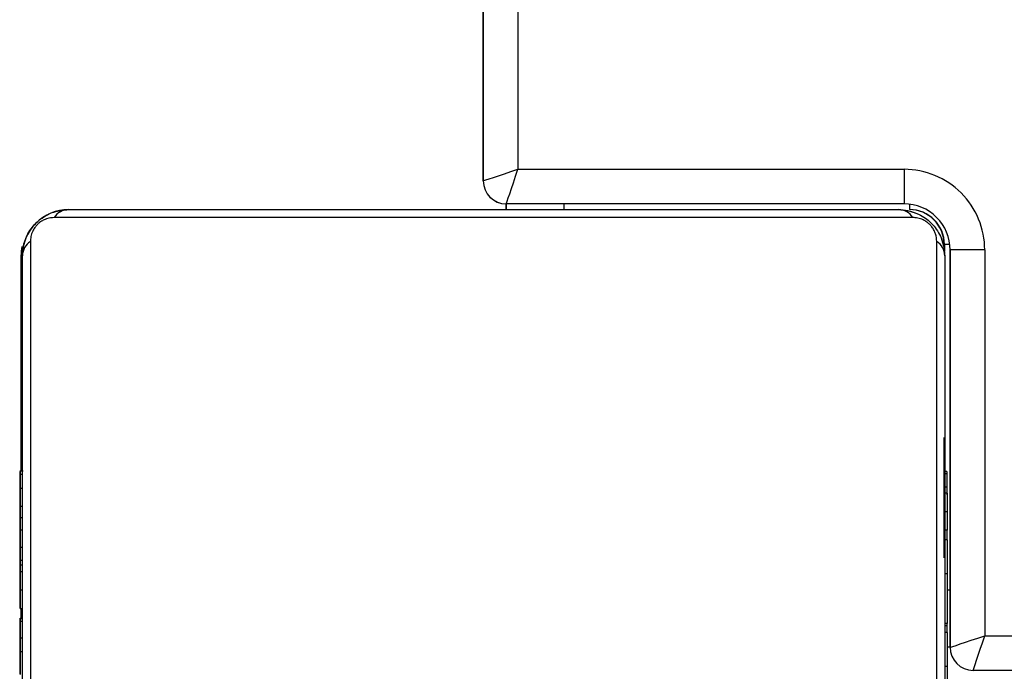
# Model space of a CAD drawing. Units: millimetres. Extents: x -403 to 686, y -11 to 727.
# Drawn here: x 142 to 151, y 145 to 151 of the extents above; entities that cross this region are included whole.
import ezdxf

# ---------------------------------------------------------------- set-up
doc = ezdxf.new("R2010")
doc.units = ezdxf.units.MM
doc.header["$LTSCALE"] = 45
doc.header["$PDSIZE"] = -1
doc.layers.add('VP-DIM', color=7, linetype='Continuous')
doc.layers.add('VP-EQ', color=7, linetype='Continuous', true_color=0x8a3492)
doc.dimstyles.get("Standard").update_dxf_attribs({"dimtxt": 14, "dimasz": 20, "dimexe": 20, "dimexo": 50, "dimgap": 20, "dimtad": 0, "dimdec": 0, "dimzin": 0, "dimdsep": 46, "dimtxsty": 'Standard', "dimcen": -0.09, "dimadec": 0, "dimazin": 0, "dimtfac": 1, "dimtdec": 4, "dimtofl": 0, "dimtmove": 0, "dimatfit": 3, "dimfxl": 70, "dimfxlon": 1, "dimtolj": 1, "dimtzin": 0, "dimarcsym": 0})

# ---------------------------------------------------------------- blocks, each defined once
blk = doc.blocks.new('*D1280')
at = {"layer": 'Defpoints', "color": 0}
for p in [(142.3072, 468.7709), (307.6874, 158.7069), (142.3072, 146.8349)]:
    blk.add_point(p, dxfattribs=at)
at = {"layer": 'VP-DIM', "color": 0, "lineweight": -2}
for p, q in [((142.3072, 398.7709), (142.3072, 488.7709)), ((307.6874, 398.7709), (307.6874, 488.7709)), ((162.3072, 468.7709), (191.2259, 468.7709)), ((287.6874, 468.7709), (261.5593, 468.7709))]:
    blk.add_line(p, q, dxfattribs=at)
at = {"layer": 'VP-DIM', "color": 0}
for points in [[(162.3072, 472.1042), (162.3072, 465.4375), (142.3072, 468.7709)], [(287.6874, 465.4375), (287.6874, 472.1042), (307.6874, 468.7709)]]:
    blk.add_solid(points, dxfattribs=at)
at = {"layer": 'VP-DIM', "color": 0, "insert": (226.3926, 468.7709), "char_height": 14, "attachment_point": 5}
blk.add_mtext('\\A1;170', dxfattribs=at)
blk = doc.blocks.new('*D1281')
at = {"layer": 'Defpoints', "color": 0}
for p in [(142.7308, 222.1069), (142.7308, 141.1069), (602.7308, 141.1069)]:
    blk.add_point(p, dxfattribs=at)
at = {"layer": 'VP-DIM', "color": 0, "lineweight": -2}
for p, q in [((602.7308, 242.1069), (602.7308, 262.1069)), ((532.7308, 222.1069), (622.7308, 222.1069)), ((532.7308, 141.1069), (622.7308, 141.1069)), ((602.7308, 121.1069), (602.7308, 101.1069))]:
    blk.add_line(p, q, dxfattribs=at)
at = {"layer": 'VP-DIM', "color": 0}
for points in [[(599.3975, 242.1069), (606.0642, 242.1069), (602.7308, 222.1069)], [(606.0642, 121.1069), (599.3975, 121.1069), (602.7308, 141.1069)]]:
    blk.add_solid(points, dxfattribs=at)
at = {"layer": 'VP-DIM', "color": 0, "insert": (602.7308, 182.1883), "char_height": 14, "attachment_point": 5, "rotation": 90}
blk.add_mtext('\\A1;85', dxfattribs=at)
blk = doc.blocks.new('1752_')
at = {"color": 0, "linetype": 'Continuous', "lineweight": 25}
for p, q in [((2542.965, 1702.6839), (2542.965, 1702.6838)), ((2542.9858, 1702.684), (2542.9865, 1702.684)), ((2542.9859, 1702.684), (2542.9858, 1702.684)), ((2542.9858, 1702.684), (2542.9858, 1702.684)), ((2542.9859, 1702.684), (2542.9864, 1702.684)), ((2542.9862, 1702.684), (2542.9862, 1702.684)), ((2542.9925, 1702.6837), (2542.9925, 1702.6637)), ((2543.1116, 1702.6837), (2543.1116, 1702.6637)), ((2543.1297, 1702.6839), (2543.1345, 1702.6839)), ((2543.1802, 1702.6841), (2543.1712, 1702.6841)), ((2543.2567, 1702.6837), (2543.2567, 1702.6839)), ((2543.2567, 1702.6837), (2543.2567, 1702.6637)), ((2543.277, 1702.6841), (2543.2807, 1702.6841)), ((2543.2807, 1702.6841), (2543.277, 1702.6841)), ((2543.2801, 1702.684), (2543.2801, 1702.664)), ((2543.2803, 1702.684), (2543.2803, 1702.664)), ((2543.2807, 1702.6841), (2543.2805, 1702.6841)), ((2543.2809, 1702.684), (2543.2807, 1702.6841)), ((2543.2812, 1702.684), (2543.2812, 1702.664)), ((2543.366, 1702.6763), (2543.2812, 1702.6763)), ((2543.366, 1702.6836), (2543.366, 1702.6636)), ((2543.3814, 1702.6839), (2543.3814, 1702.6837)), ((2543.5273, 1702.6836), (2543.5287, 1702.6836)), ((2543.5273, 1702.6836), (2543.5273, 1702.6636)), ((2543.5287, 1702.6836), (2543.5287, 1702.6636)), ((2543.6731, 1702.6837), (2543.6731, 1702.6839)), ((2543.6885, 1702.6836), (2543.6885, 1702.6636)), ((2543.7457, 1702.6839), (2543.7457, 1702.6639)), ((2543.9173, 1702.6838), (2543.7759, 1702.6837)), ((2543.7858, 1702.6837), (2543.7858, 1702.6637)), ((2543.8983, 1702.6837), (2543.8983, 1702.6637)), ((2543.911, 1702.6842), (2543.911, 1702.6841)), ((2544.0501, 1702.6837), (2544.156, 1702.6838)), ((2544.0501, 1702.6837), (2544.0501, 1702.6637)), ((2544.156, 1702.6838), (2544.2551, 1702.6837)), ((2544.156, 1702.6838), (2544.156, 1702.6638)), ((2544.2042, 1702.684), (2544.2042, 1702.6842)), ((2544.2551, 1702.6837), (2544.2551, 1702.6637)), ((2544.5431, 1702.6837), (2544.4063, 1702.6838)), ((2544.4115, 1702.6837), (2544.4115, 1702.6637)), ((2544.533, 1702.6837), (2544.533, 1702.6637)), ((2544.5569, 1702.657), (2544.5569, 1702.6874)), ((2546.4288, 1702.6763), (2544.5569, 1702.6763)), ((2546.4288, 1702.6645), (2546.4288, 1702.6763)), ((2543.2812, 1702.6645), (2543.366, 1702.6645)), ((2543.5273, 1702.6636), (2543.5287, 1702.6636)), ((2543.6731, 1702.6639), (2543.7457, 1702.6639)), ((2543.7457, 1702.6639), (2543.7635, 1702.6639)), ((2544.0501, 1702.6637), (2544.156, 1702.6638)), ((2544.156, 1702.6638), (2544.2551, 1702.6637)), ((2544.5569, 1702.6645), (2546.4288, 1702.6645)), ((2546.4288, 1702.6638), (2546.4288, 1702.6645)), ((2546.7599, 1694.9397), (2546.7599, 1702.3879)), ((2546.8288, 1702.2638), (2546.8288, 1695.0638)), ((2547.0788, 1698.6666), (2547.0788, 1698.6665)), ((2611.5788, 1698.6666), (2547.0788, 1698.6666)), ((2547.0788, 1698.6665), (2611.5788, 1698.6665)), ((2546.8789, 1698.4689), (2546.8288, 1698.4689)), ((2546.8288, 1698.4668), (2546.8788, 1698.4668)), ((2546.8788, 1698.4665), (2546.8788, 1698.4666)), ((2546.8788, 1695.0165), (2546.8788, 1698.4665)), ((2611.4788, 1698.3664), (2547.1788, 1698.3664)), ((2547.1788, 1698.3664), (2547.1788, 1695.0164)), ((2546.8788, 1697.9666), (2546.8288, 1697.9666)), ((2546.8288, 1694.9666), (2546.8757, 1694.9666)), ((2542.8611, 1694.6437), (2542.8611, 1694.6633)), ((2543.1568, 1694.6438), (2543.1568, 1694.6633)), ((2543.2167, 1694.6439), (2543.2167, 1694.6633)), ((2543.2353, 1694.6438), (2543.2353, 1694.6633)), ((2543.6678, 1694.6437), (2543.6678, 1694.6633)), ((2543.9635, 1694.6437), (2543.9635, 1694.6633)), ((2544.045, 1694.6436), (2544.045, 1694.6633)), ((2544.2048, 1694.6436), (2544.2048, 1694.6633)), ((2544.2061, 1694.6436), (2544.2061, 1694.6633)), ((2544.3675, 1694.6436), (2544.3675, 1694.6634)), ((2544.4205, 1694.6439), (2544.4205, 1694.6634)), ((2544.5341, 1694.6439), (2544.5341, 1694.6634)), ((2544.5558, 1694.644), (2544.5558, 1694.6634)), ((2546.5288, 1694.6666), (2546.47, 1694.6666)), ((2546.4916, 1694.6695), (2546.5288, 1694.6695)), ((2546.5288, 1694.6695), (2546.5288, 1694.6666)), ((2546.5288, 1694.6666), (2546.5288, 1694.6197)), ((2543.0288, 1694.6166), (2543.0288, 1694.6437)), ((2543.0288, 1694.6166), (2543.0288, 1694.6165)), ((2546.4788, 1694.6166), (2543.0288, 1694.6166)), ((2543.0288, 1694.6165), (2546.4788, 1694.6165)), ((2543.2167, 1694.6439), (2543.1568, 1694.6439)), ((2543.2353, 1694.6439), (2543.2167, 1694.6439)), ((2543.5288, 1694.6437), (2543.5288, 1694.6166)), ((2544.2061, 1694.6436), (2544.2048, 1694.6436)), ((2546.4788, 1694.6165), (2546.4788, 1694.6166)), ((2546.4788, 1694.3164), (2546.4788, 1694.6165)), ((2542.8288, 1694.4165), (2542.8288, 1694.4166)), ((2542.8288, 1629.9165), (2542.8288, 1694.4165)), ((2543.1288, 1694.3164), (2543.1288, 1630.0164)), ((2546.4788, 1694.3164), (2543.1288, 1694.3164))]:
    blk.add_line(p, q, dxfattribs=at)
at = {"color": 0, "linetype": 'Continuous', "lineweight": 25, "flags": 128}
for points in [[(2546.553, 1702.5948), (2546.3003, 1702.5947), (2546.0184, 1702.5946), (2545.7097, 1702.5946), (2545.3766, 1702.5945), (2545.0221, 1702.5944), (2544.6491, 1702.5944), (2544.2607, 1702.5943), (2543.8603, 1702.5943), (2543.4512, 1702.5943), (2543.0369, 1702.5943), (2542.6208, 1702.5943), (2542.2065, 1702.5943), (2541.7974, 1702.5943), (2541.397, 1702.5943), (2541.0086, 1702.5944), (2540.6356, 1702.5944), (2540.2811, 1702.5945), (2539.948, 1702.5946), (2539.6393, 1702.5946), (2539.3574, 1702.5947), (2539.1047, 1702.5948)], [(2539.2288, 1702.6638), (2539.4731, 1702.6637), (2539.7456, 1702.6636), (2540.0441, 1702.6636), (2540.366, 1702.6635), (2540.7087, 1702.6634), (2541.0693, 1702.6634), (2541.4447, 1702.6633), (2541.8317, 1702.6633), (2542.2272, 1702.6633), (2542.6277, 1702.6633), (2543.03, 1702.6633), (2543.4305, 1702.6633), (2543.8259, 1702.6633), (2544.213, 1702.6633), (2544.5884, 1702.6634), (2544.949, 1702.6634), (2545.2917, 1702.6635), (2545.6136, 1702.6636), (2545.9121, 1702.6636), (2546.1846, 1702.6637), (2546.4288, 1702.6638)], [(2546.8288, 1695.0645), (2546.8212, 1694.9865), (2546.8021, 1694.9207)], [(2547.1788, 1695.0164), (2547.1203, 1695.0164), (2547.064, 1695.0164), (2547.0122, 1695.0164), (2546.9667, 1695.0164), (2546.9294, 1695.0165), (2546.9017, 1695.0165), (2546.8846, 1695.0165), (2546.8788, 1695.0165)], [(2539.1047, 1694.7328), (2539.3574, 1694.7327), (2539.6393, 1694.7326), (2539.948, 1694.7325), (2540.2811, 1694.7324), (2540.6356, 1694.7324), (2541.0086, 1694.7323), (2541.397, 1694.7323), (2541.7974, 1694.7322), (2542.2065, 1694.7322), (2542.6208, 1694.7322), (2543.0369, 1694.7322), (2543.4512, 1694.7322), (2543.8603, 1694.7322), (2544.2607, 1694.7323), (2544.6491, 1694.7323), (2545.0221, 1694.7324), (2545.3766, 1694.7324), (2545.7097, 1694.7325), (2546.0184, 1694.7326), (2546.3003, 1694.7327), (2546.553, 1694.7328)], [(2546.4288, 1694.6638), (2546.1846, 1694.6637), (2545.9121, 1694.6636), (2545.6136, 1694.6636), (2545.2917, 1694.6635), (2544.949, 1694.6634), (2544.5884, 1694.6634), (2544.213, 1694.6633), (2543.8259, 1694.6633), (2543.4305, 1694.6633), (2543.03, 1694.6633), (2542.6277, 1694.6633), (2542.2272, 1694.6633), (2541.8317, 1694.6633), (2541.4447, 1694.6633), (2541.0693, 1694.6634), (2540.7087, 1694.6634), (2540.366, 1694.6635), (2540.0441, 1694.6636), (2539.7456, 1694.6636), (2539.4731, 1694.6637), (2539.2288, 1694.6638)], [(2546.5714, 1694.6908), (2546.5069, 1694.6722), (2546.4288, 1694.6645)]]:
    blk.add_lwpolyline(points, dxfattribs=at)
at = {"color": 0, "linetype": 'Continuous', "flags": 128}
blk.add_lwpolyline([(2543.8268, 1694.6687), (2543.9237, 1694.6687), (2544.0824, 1694.6686), (2544.2785, 1694.6686), (2544.4823, 1694.6686), (2544.6628, 1694.6687), (2544.7924, 1694.6687), (2544.8514, 1694.6688), (2544.8309, 1694.6688), (2544.7339, 1694.6689), (2544.5753, 1694.6689), (2544.3792, 1694.6689), (2544.1753, 1694.6689), (2543.9949, 1694.6689), (2543.8653, 1694.6688), (2543.8063, 1694.6688), (2543.8268, 1694.6687)], dxfattribs=at)
at = {"color": 0, "linetype": 'Continuous', "lineweight": 25}
for centre, radius, start, end in [((2546.4288, 1702.2763), 0.4, 78.60675, 90), ((2546.4288, 1702.2645), 0.4, 0, 90), ((2546.4245, 1702.5098), 0.1541, 33.50225, 88.37133), ((2546.6749, 1702.2595), 0.1541, 1.61781, 56.50097), ((2547.0788, 1698.4666), 0.2, 90, 180), ((2547.0788, 1698.4665), 0.2, 90, 180), ((2546.4788, 1695.0166), 0.4, 270, 360), ((2546.4788, 1695.0165), 0.4, 270, 360), ((2546.4788, 1695.0164), 0.7, 270, 360), ((2546.6748, 1695.0682), 0.1541, 303.5141, 358.38625), ((2546.5288, 1694.9695), 0.3, 270, 360), ((2546.5288, 1694.9666), 0.3, 270, 360), ((2546.4245, 1694.8178), 0.1541, 271.60287, 326.48911), ((2543.0288, 1694.4166), 0.2, 90, 180), ((2543.0288, 1694.4165), 0.2, 90, 180)]:
    blk.add_arc(centre, radius, start, end, dxfattribs=at)
for centre, major_axis, ratio, start_param, end_param in [((2547.1788, 1698.3665), (-0.1, 0.3), 0.000085, 0.000255, 1.571051), ((2547.1788, 1698.3665), (0.3, -0.1), 0.000255, 3.141678, 4.712474), ((2543.1288, 1694.3165), (-0.1, 0.3), 0.000085, 0.000255, 1.571051), ((2543.1288, 1694.3165), (0.3, -0.1), 0.000255, 3.141678, 4.712474)]:
    blk.add_ellipse(centre, major_axis=major_axis, ratio=ratio, start_param=start_param, end_param=end_param, dxfattribs=at)
for points, knots in [([(2542.878, 1702.6837), (2542.8688, 1702.6837), (2542.851, 1702.6837), (2542.8272, 1702.6837), (2542.8078, 1702.6838), (2542.7948, 1702.6838), (2542.7934, 1702.6838), (2542.7926, 1702.6838)], [0, 0, 0, 0, 0.1874558, 0.3592497, 0.5298782, 0.7477036, 1, 1, 1, 1]), ([(2542.7966, 1702.6837), (2542.839, 1702.6837), (2542.9118, 1702.6837), (2542.9688, 1702.6837), (2542.9925, 1702.6837)], [0, 0, 0, 0, 0.583245, 1, 1, 1, 1]), ([(2542.8814, 1702.6841), (2542.8705, 1702.6841), (2542.851, 1702.6841), (2542.8481, 1702.6841), (2542.8468, 1702.6841)], [0, 0, 0, 0, 0.559801, 1, 1, 1, 1]), ([(2542.8468, 1702.6841), (2542.8473, 1702.6841), (2542.8483, 1702.6841), (2542.8652, 1702.6841), (2542.8728, 1702.6841)], [0, 0, 0, 0, 0.5508216, 1, 1, 1, 1]), ([(2542.8728, 1702.6841), (2542.8841, 1702.6841), (2542.902, 1702.6841), (2542.9238, 1702.6841), (2542.9318, 1702.6841)], [0, 0, 0, 0, 0.6319393, 1, 1, 1, 1]), ([(2542.965, 1702.6838), (2542.9644, 1702.6838), (2542.9633, 1702.6838), (2542.9533, 1702.6838), (2542.9362, 1702.6837), (2542.9101, 1702.6837), (2542.889, 1702.6837), (2542.878, 1702.6837)], [0, 0, 0, 0, 0.2151601, 0.4045746, 0.5780431, 0.7793773, 1, 1, 1, 1]), ([(2542.9997, 1702.6842), (2542.9839, 1702.6842), (2542.9556, 1702.6842), (2542.9138, 1702.6842), (2542.8928, 1702.6841), (2542.8814, 1702.6841)], [0, 0, 0, 0, 0.362079, 0.652654, 1, 1, 1, 1]), ([(2542.9318, 1702.6841), (2542.9411, 1702.6841), (2542.9543, 1702.6841), (2542.9674, 1702.6841), (2542.9715, 1702.6841), (2542.9737, 1702.6841)], [0, 0, 0, 0, 0.526023, 0.74061, 1, 1, 1, 1]), ([(2543.1101, 1702.6839), (2543.0877, 1702.6839), (2543.0447, 1702.6839), (2542.9964, 1702.6839), (2542.9693, 1702.6839), (2542.9665, 1702.6839), (2542.965, 1702.6839)], [0, 0, 0, 0, 0.28848, 0.554068, 0.767411, 1, 1, 1, 1]), ([(2542.9737, 1702.6841), (2542.9771, 1702.6841), (2542.9843, 1702.6841), (2542.9857, 1702.6841), (2542.9862, 1702.684), (2542.986, 1702.684), (2542.9859, 1702.684), (2542.9859, 1702.684)], [0, 0, 0, 0, 0.314389, 0.678269, 0.924739, 0.98349, 1, 1, 1, 1]), ([(2542.9858, 1702.684), (2542.9858, 1702.684), (2542.9857, 1702.684), (2542.9861, 1702.684), (2542.9862, 1702.684)], [0, 0, 0, 0, 0.671289, 1, 1, 1, 1]), ([(2542.9864, 1702.684), (2542.9862, 1702.684), (2542.9857, 1702.684), (2542.9857, 1702.684), (2542.9858, 1702.684)], [0, 0, 0, 0, 0.422856, 1, 1, 1, 1]), ([(2542.9862, 1702.684), (2542.9862, 1702.684), (2542.9862, 1702.684), (2542.986, 1702.684), (2542.9859, 1702.684)], [0, 0, 0, 0, 0.715615, 1, 1, 1, 1]), ([(2542.9865, 1702.684), (2542.9866, 1702.684), (2542.9866, 1702.684), (2542.9866, 1702.684), (2542.9867, 1702.684)], [0, 0, 0, 0, 0.519013, 1, 1, 1, 1]), ([(2542.9867, 1702.684), (2542.9885, 1702.684), (2542.9915, 1702.684), (2543.0155, 1702.6839), (2543.0253, 1702.6839)], [0, 0, 0, 0, 0.592406, 1, 1, 1, 1]), ([(2542.9925, 1702.6837), (2543.0007, 1702.6837), (2543.0172, 1702.6837), (2543.0576, 1702.6837), (2543.0909, 1702.6837), (2543.1116, 1702.6837)], [0, 0, 0, 0, 0.2715058, 0.546061, 1, 1, 1, 1]), ([(2543.0838, 1702.6842), (2543.0676, 1702.6842), (2543.0399, 1702.6842), (2543.0115, 1702.6842), (2542.9997, 1702.6842)], [0, 0, 0, 0, 0.5849029, 1, 1, 1, 1]), ([(2543.0253, 1702.6839), (2543.0417, 1702.6839), (2543.0718, 1702.6839), (2543.1116, 1702.6839), (2543.1297, 1702.6839)], [0, 0, 0, 0, 0.545093, 1, 1, 1, 1]), ([(2543.1712, 1702.6841), (2543.1557, 1702.6841), (2543.1295, 1702.6841), (2543.0971, 1702.6842), (2543.0838, 1702.6842)], [0, 0, 0, 0, 0.590247, 1, 1, 1, 1]), ([(2543.2567, 1702.6839), (2543.2543, 1702.6839), (2543.2497, 1702.6839), (2543.2115, 1702.6839), (2543.1625, 1702.6839), (2543.128, 1702.6839), (2543.1101, 1702.6839)], [0, 0, 0, 0, 0.289892, 0.555844, 0.768581, 1, 1, 1, 1]), ([(2543.1116, 1702.6837), (2543.134, 1702.6837), (2543.177, 1702.6837), (2543.2253, 1702.6837), (2543.2523, 1702.6837), (2543.2552, 1702.6837), (2543.2567, 1702.6837)], [0, 0, 0, 0, 0.2884731, 0.5540602, 0.7674128, 1, 1, 1, 1]), ([(2543.1345, 1702.6839), (2543.1577, 1702.6839), (2543.1983, 1702.6839), (2543.228, 1702.6839), (2543.2407, 1702.6839)], [0, 0, 0, 0, 0.57088, 1, 1, 1, 1]), ([(2543.1883, 1702.6841), (2543.1868, 1702.6841), (2543.1841, 1702.6841), (2543.1815, 1702.6841), (2543.1802, 1702.6841)], [0, 0, 0, 0, 0.536931, 1, 1, 1, 1]), ([(2543.2805, 1702.6841), (2543.2762, 1702.6841), (2543.2676, 1702.6841), (2543.2144, 1702.6841), (2543.1883, 1702.6841)], [0, 0, 0, 0, 0.511203, 1, 1, 1, 1]), ([(2543.2407, 1702.6839), (2543.2531, 1702.6839), (2543.2769, 1702.684), (2543.2791, 1702.684), (2543.2801, 1702.684)], [0, 0, 0, 0, 0.525562, 1, 1, 1, 1]), ([(2543.2801, 1702.684), (2543.2801, 1702.684), (2543.2802, 1702.684), (2543.2802, 1702.684), (2543.2803, 1702.684)], [0, 0, 0, 0, 0.607829, 1, 1, 1, 1]), ([(2543.2803, 1702.684), (2543.2806, 1702.684), (2543.2815, 1702.684), (2543.2813, 1702.684), (2543.2812, 1702.684)], [0, 0, 0, 0, 0.397016, 1, 1, 1, 1]), ([(2543.2812, 1702.684), (2543.2812, 1702.684), (2543.2812, 1702.684), (2543.281, 1702.684), (2543.2809, 1702.684)], [0, 0, 0, 0, 0.666074, 1, 1, 1, 1]), ([(2543.528, 1702.6836), (2543.5039, 1702.6836), (2543.4565, 1702.6836), (2543.4038, 1702.6836), (2543.3718, 1702.6836), (2543.368, 1702.6836), (2543.366, 1702.6836)], [0, 0, 0, 0, 0.284754, 0.559473, 0.776174, 1, 1, 1, 1]), ([(2543.366, 1702.6836), (2543.3691, 1702.6836), (2543.3753, 1702.6836), (2543.4184, 1702.6836), (2543.471, 1702.6836), (2543.5083, 1702.6836), (2543.5273, 1702.6836)], [0, 0, 0, 0, 0.283612, 0.558066, 0.775278, 1, 1, 1, 1]), ([(2543.7457, 1702.6842), (2543.6891, 1702.6842), (2543.5772, 1702.6842), (2543.4562, 1702.6841), (2543.3866, 1702.6841), (2543.3787, 1702.6841), (2543.3747, 1702.684)], [0, 0, 0, 0, 0.272812, 0.539573, 0.76053, 1, 1, 1, 1]), ([(2543.3747, 1702.684), (2543.3808, 1702.684), (2543.3924, 1702.684), (2543.4879, 1702.6839), (2543.6122, 1702.6839), (2543.7005, 1702.6839), (2543.7457, 1702.6839)], [0, 0, 0, 0, 0.302555, 0.574553, 0.782303, 1, 1, 1, 1]), ([(2543.5265, 1702.6839), (2543.5041, 1702.6839), (2543.4611, 1702.6839), (2543.4128, 1702.6839), (2543.3858, 1702.6839), (2543.3829, 1702.6839), (2543.3814, 1702.6839)], [0, 0, 0, 0, 0.288479, 0.554049, 0.767393, 1, 1, 1, 1]), ([(2543.3814, 1702.6837), (2543.3838, 1702.6837), (2543.3884, 1702.6837), (2543.4266, 1702.6837), (2543.4756, 1702.6837), (2543.51, 1702.6837), (2543.528, 1702.6837)], [0, 0, 0, 0, 0.289875, 0.55584, 0.768583, 1, 1, 1, 1]), ([(2543.6731, 1702.6839), (2543.6707, 1702.6839), (2543.6662, 1702.6839), (2543.6279, 1702.6839), (2543.5789, 1702.6839), (2543.5444, 1702.6839), (2543.5265, 1702.6839)], [0, 0, 0, 0, 0.289873, 0.555828, 0.768577, 1, 1, 1, 1]), ([(2543.6885, 1702.6836), (2543.6854, 1702.6836), (2543.6792, 1702.6836), (2543.6364, 1702.6836), (2543.584, 1702.6836), (2543.5469, 1702.6836), (2543.528, 1702.6836)], [0, 0, 0, 0, 0.283564, 0.557969, 0.77518, 1, 1, 1, 1]), ([(2543.528, 1702.6837), (2543.5504, 1702.6837), (2543.5934, 1702.6837), (2543.6417, 1702.6837), (2543.6687, 1702.6837), (2543.6716, 1702.6837), (2543.6731, 1702.6837)], [0, 0, 0, 0, 0.28848, 0.554083, 0.767432, 1, 1, 1, 1]), ([(2543.5287, 1702.6836), (2543.5525, 1702.6836), (2543.5994, 1702.6836), (2543.6513, 1702.6836), (2543.6828, 1702.6836), (2543.6865, 1702.6836), (2543.6885, 1702.6836)], [0, 0, 0, 0, 0.28226, 0.556382, 0.774146, 1, 1, 1, 1]), ([(2543.7887, 1702.6841), (2543.77, 1702.6841), (2543.7331, 1702.6841), (2543.6933, 1702.6841), (2543.6703, 1702.6841), (2543.6677, 1702.684), (2543.6664, 1702.684)], [0, 0, 0, 0, 0.272675, 0.539379, 0.760391, 1, 1, 1, 1]), ([(2543.6664, 1702.684), (2543.6685, 1702.684), (2543.6725, 1702.684), (2543.7042, 1702.684), (2543.7449, 1702.684), (2543.7739, 1702.684), (2543.7887, 1702.684)], [0, 0, 0, 0, 0.301883, 0.576246, 0.784732, 1, 1, 1, 1]), ([(2543.911, 1702.6841), (2543.8827, 1702.6841), (2543.8308, 1702.6842), (2543.7723, 1702.6842), (2543.7457, 1702.6842)], [0, 0, 0, 0, 0.543791, 1, 1, 1, 1]), ([(2543.7457, 1702.6839), (2543.7875, 1702.6839), (2543.8596, 1702.6839), (2543.9186, 1702.6839), (2543.9433, 1702.6839)], [0, 0, 0, 0, 0.58129, 1, 1, 1, 1]), ([(2543.7759, 1702.6837), (2543.7716, 1702.6837), (2543.7634, 1702.6837), (2543.7618, 1702.6837), (2543.7769, 1702.6837), (2543.7858, 1702.6837)], [0, 0, 0, 0, 0.314591, 0.597014, 1, 1, 1, 1]), ([(2543.7858, 1702.6837), (2543.7933, 1702.6837), (2543.8084, 1702.6837), (2543.8468, 1702.6837), (2543.8784, 1702.6837), (2543.8983, 1702.6837)], [0, 0, 0, 0, 0.267217, 0.54023, 1, 1, 1, 1]), ([(2543.911, 1702.684), (2543.9089, 1702.684), (2543.9048, 1702.6841), (2543.8731, 1702.6841), (2543.8324, 1702.6841), (2543.8034, 1702.6841), (2543.7887, 1702.6841)], [0, 0, 0, 0, 0.300578, 0.574563, 0.78362, 1, 1, 1, 1]), ([(2543.7887, 1702.684), (2543.8073, 1702.684), (2543.8443, 1702.684), (2543.8842, 1702.684), (2543.9071, 1702.684), (2543.9096, 1702.684), (2543.911, 1702.684)], [0, 0, 0, 0, 0.271151, 0.537573, 0.759249, 1, 1, 1, 1]), ([(2543.8983, 1702.6837), (2543.9182, 1702.6837), (2543.9565, 1702.6837), (2544.0027, 1702.6837), (2544.0327, 1702.6837), (2544.0439, 1702.6837), (2544.0501, 1702.6837)], [0, 0, 0, 0, 0.272078, 0.52186, 0.739656, 1, 1, 1, 1]), ([(2544.0576, 1702.6842), (2544.035, 1702.6842), (2543.9917, 1702.6842), (2543.9428, 1702.6842), (2543.9154, 1702.6842), (2543.9125, 1702.6842), (2543.911, 1702.6842)], [0, 0, 0, 0, 0.289858, 0.555815, 0.768568, 1, 1, 1, 1]), ([(2544.1611, 1702.6839), (2544.1305, 1702.6839), (2544.0708, 1702.6839), (2543.9984, 1702.6839), (2543.9477, 1702.6839), (2543.9279, 1702.6838), (2543.9173, 1702.6838)], [0, 0, 0, 0, 0.2706528, 0.5286405, 0.7485343, 1, 1, 1, 1]), ([(2543.9433, 1702.6839), (2543.9611, 1702.6839), (2543.994, 1702.6839), (2544.0376, 1702.6839), (2544.0576, 1702.6839)], [0, 0, 0, 0, 0.54216, 1, 1, 1, 1]), ([(2544.2042, 1702.6842), (2544.2018, 1702.6842), (2544.1973, 1702.6842), (2544.159, 1702.6842), (2544.11, 1702.6842), (2544.0756, 1702.6842), (2544.0576, 1702.6842)], [0, 0, 0, 0, 0.289901, 0.555863, 0.768594, 1, 1, 1, 1]), ([(2544.0576, 1702.6839), (2544.0802, 1702.6839), (2544.1236, 1702.6839), (2544.1724, 1702.6839), (2544.1998, 1702.684), (2544.2027, 1702.684), (2544.2042, 1702.684)], [0, 0, 0, 0, 0.289877, 0.555823, 0.768564, 1, 1, 1, 1]), ([(2544.4063, 1702.6838), (2544.3928, 1702.6838), (2544.3676, 1702.6839), (2544.3041, 1702.6839), (2544.2328, 1702.6839), (2544.1855, 1702.6839), (2544.1611, 1702.6839)], [0, 0, 0, 0, 0.312507, 0.580779, 0.783648, 1, 1, 1, 1]), ([(2544.2551, 1702.6837), (2544.2613, 1702.6837), (2544.2737, 1702.6837), (2544.3034, 1702.6837), (2544.3383, 1702.6837), (2544.3726, 1702.6837), (2544.3979, 1702.6837), (2544.4115, 1702.6837)], [0, 0, 0, 0, 0.266938, 0.528217, 0.668667, 0.821858, 1, 1, 1, 1]), ([(2544.4115, 1702.6837), (2544.4255, 1702.6837), (2544.4524, 1702.6837), (2544.497, 1702.6837), (2544.5195, 1702.6837), (2544.533, 1702.6837)], [0, 0, 0, 0, 0.302433, 0.583913, 1, 1, 1, 1]), ([(2544.533, 1702.6837), (2544.5385, 1702.6837), (2544.5509, 1702.6837), (2544.5579, 1702.6837), (2544.5562, 1702.6837), (2544.5477, 1702.6837), (2544.5431, 1702.6837)], [0, 0, 0, 0, 0.200883, 0.452641, 0.69774, 1, 1, 1, 1]), ([(2542.7966, 1702.6637), (2542.839, 1702.6637), (2542.9118, 1702.6637), (2542.9688, 1702.6637), (2542.9925, 1702.6637)], [0, 0, 0, 0, 0.583245, 1, 1, 1, 1]), ([(2542.9925, 1702.6637), (2543.0007, 1702.6637), (2543.0172, 1702.6637), (2543.0576, 1702.6637), (2543.0909, 1702.6637), (2543.1116, 1702.6637)], [0, 0, 0, 0, 0.2715058, 0.546061, 1, 1, 1, 1]), ([(2543.1116, 1702.6637), (2543.134, 1702.6637), (2543.177, 1702.6637), (2543.2253, 1702.6637), (2543.2523, 1702.6637), (2543.2552, 1702.6637), (2543.2567, 1702.6637)], [0, 0, 0, 0, 0.2884731, 0.5540602, 0.7674128, 1, 1, 1, 1]), ([(2543.2567, 1702.6639), (2543.2625, 1702.664), (2543.2789, 1702.664), (2543.2796, 1702.664), (2543.2801, 1702.664)], [0, 0, 0, 0, 0.352371, 1, 1, 1, 1]), ([(2543.2801, 1702.664), (2543.2801, 1702.664), (2543.2802, 1702.664), (2543.2802, 1702.664), (2543.2803, 1702.664)], [0, 0, 0, 0, 0.607829, 1, 1, 1, 1]), ([(2543.2803, 1702.664), (2543.2806, 1702.664), (2543.2815, 1702.664), (2543.2813, 1702.664), (2543.2812, 1702.664)], [0, 0, 0, 0, 0.397016, 1, 1, 1, 1]), ([(2543.366, 1702.6636), (2543.3691, 1702.6636), (2543.3753, 1702.6636), (2543.4184, 1702.6636), (2543.471, 1702.6636), (2543.5083, 1702.6636), (2543.5273, 1702.6636)], [0, 0, 0, 0, 0.283612, 0.558066, 0.775278, 1, 1, 1, 1]), ([(2543.5287, 1702.6636), (2543.5525, 1702.6636), (2543.5994, 1702.6636), (2543.6513, 1702.6636), (2543.6828, 1702.6636), (2543.6865, 1702.6636), (2543.6885, 1702.6636)], [0, 0, 0, 0, 0.28226, 0.556382, 0.774146, 1, 1, 1, 1]), ([(2543.7648, 1702.6637), (2543.7645, 1702.6637), (2543.7632, 1702.6637), (2543.7761, 1702.6637), (2543.7858, 1702.6637)], [0, 0, 0, 0, 0.245946, 1, 1, 1, 1]), ([(2543.7858, 1702.6637), (2543.7933, 1702.6637), (2543.8084, 1702.6637), (2543.8468, 1702.6637), (2543.8784, 1702.6637), (2543.8983, 1702.6637)], [0, 0, 0, 0, 0.267217, 0.54023, 1, 1, 1, 1]), ([(2543.8983, 1702.6637), (2543.9182, 1702.6637), (2543.9565, 1702.6637), (2544.0027, 1702.6637), (2544.0327, 1702.6637), (2544.0439, 1702.6637), (2544.0501, 1702.6637)], [0, 0, 0, 0, 0.272078, 0.52186, 0.739656, 1, 1, 1, 1]), ([(2544.2551, 1702.6637), (2544.2613, 1702.6637), (2544.2737, 1702.6637), (2544.3034, 1702.6637), (2544.3383, 1702.6637), (2544.3726, 1702.6637), (2544.3979, 1702.6637), (2544.4115, 1702.6637)], [0, 0, 0, 0, 0.266938, 0.528217, 0.668667, 0.821858, 1, 1, 1, 1]), ([(2544.4115, 1702.6637), (2544.4255, 1702.6637), (2544.4524, 1702.6637), (2544.497, 1702.6637), (2544.5195, 1702.6637), (2544.533, 1702.6637)], [0, 0, 0, 0, 0.302433, 0.583913, 1, 1, 1, 1]), ([(2544.533, 1702.6637), (2544.5384, 1702.6637), (2544.5506, 1702.6637), (2544.5573, 1702.6637), (2544.5562, 1702.6637), (2544.556, 1702.6637)], [0, 0, 0, 0, 0.380358, 0.857047, 1, 1, 1, 1]), ([(2546.4288, 1702.6638), (2546.4558, 1702.6623), (2546.5122, 1702.6592), (2546.593, 1702.6319), (2546.6593, 1702.5929), (2546.7076, 1702.5527), (2546.7501, 1702.5052), (2546.7848, 1702.4501), (2546.8205, 1702.3664), (2546.8254, 1702.3058), (2546.8288, 1702.2638)], [0, 0, 0, 0, 0.143101, 0.299549, 0.405379, 0.489658, 0.574622, 0.683132, 0.780409, 1, 1, 1, 1]), ([(2546.7599, 1702.3879), (2546.7585, 1702.4088), (2546.7565, 1702.4378), (2546.738, 1702.4827), (2546.7199, 1702.5119), (2546.6971, 1702.5375), (2546.6711, 1702.559), (2546.6352, 1702.5796), (2546.5937, 1702.5927), (2546.5666, 1702.5941), (2546.553, 1702.5948)], [0, 0, 0, 0, 0.244996, 0.340931, 0.437639, 0.508581, 0.579548, 0.675598, 0.836538, 1, 1, 1, 1]), ([(2546.8288, 1695.0638), (2546.8273, 1695.0369), (2546.8242, 1694.9804), (2546.7969, 1694.8997), (2546.7579, 1694.8334), (2546.7177, 1694.7851), (2546.6702, 1694.7426), (2546.6151, 1694.7079), (2546.5314, 1694.6722), (2546.4708, 1694.6672), (2546.4288, 1694.6638)], [0, 0, 0, 0, 0.143101, 0.299549, 0.405379, 0.489658, 0.574622, 0.683132, 0.780409, 1, 1, 1, 1]), ([(2546.553, 1694.7328), (2546.5738, 1694.7342), (2546.6028, 1694.7361), (2546.6477, 1694.7547), (2546.6769, 1694.7727), (2546.7025, 1694.7956), (2546.724, 1694.8216), (2546.7446, 1694.8574), (2546.7578, 1694.8989), (2546.7592, 1694.926), (2546.7599, 1694.9397)], [0, 0, 0, 0, 0.244996, 0.340931, 0.437639, 0.508581, 0.579548, 0.675598, 0.836538, 1, 1, 1, 1]), ([(2542.8611, 1694.6437), (2542.8187, 1694.6437), (2542.7459, 1694.6437), (2542.6889, 1694.6437), (2542.6652, 1694.6437)], [0, 0, 0, 0, 0.583245, 1, 1, 1, 1]), ([(2543.1568, 1694.6438), (2543.1548, 1694.6438), (2543.1512, 1694.6437), (2543.1171, 1694.6437), (2543.0589, 1694.6437), (2542.9703, 1694.6437), (2542.8985, 1694.6437), (2542.8611, 1694.6437)], [0, 0, 0, 0, 0.216382, 0.406581, 0.580203, 0.780818, 1, 1, 1, 1]), ([(2543.6678, 1694.6437), (2543.6013, 1694.6437), (2543.4746, 1694.6437), (2543.3301, 1694.6437), (2543.2485, 1694.6437), (2543.2398, 1694.6438), (2543.2353, 1694.6438)], [0, 0, 0, 0, 0.295618, 0.563119, 0.773393, 1, 1, 1, 1]), ([(2543.9635, 1694.6437), (2543.9624, 1694.6437), (2543.9604, 1694.6437), (2543.9433, 1694.6437), (2543.9169, 1694.6437), (2543.8674, 1694.6437), (2543.7826, 1694.6437), (2543.7084, 1694.6437), (2543.6678, 1694.6437)], [0, 0, 0, 0, 0.1038877, 0.2055359, 0.3108538, 0.4242981, 0.6851006, 1, 1, 1, 1]), ([(2544.045, 1694.644), (2544.0428, 1694.644), (2544.0322, 1694.6439), (2544.0076, 1694.6439), (2543.9766, 1694.6439), (2543.9635, 1694.6439)], [0, 0, 0, 0, 0.133987, 0.632877, 1, 1, 1, 1]), ([(2544.2048, 1694.6436), (2544.181, 1694.6436), (2544.1341, 1694.6436), (2544.0822, 1694.6436), (2544.0507, 1694.6436), (2544.0469, 1694.6436), (2544.045, 1694.6436)], [0, 0, 0, 0, 0.28226, 0.556378, 0.774142, 1, 1, 1, 1]), ([(2544.3675, 1694.6436), (2544.3643, 1694.6436), (2544.3582, 1694.6436), (2544.3151, 1694.6436), (2544.2625, 1694.6436), (2544.2251, 1694.6436), (2544.2061, 1694.6436)], [0, 0, 0, 0, 0.283614, 0.55807, 0.775283, 1, 1, 1, 1]), ([(2544.4205, 1694.6439), (2544.4044, 1694.6439), (2544.3802, 1694.6439), (2544.3591, 1694.6439), (2544.3521, 1694.6439)], [0, 0, 0, 0, 0.665085, 1, 1, 1, 1]), ([(2544.5341, 1694.6439), (2544.5266, 1694.6439), (2544.5114, 1694.6439), (2544.4726, 1694.6439), (2544.4406, 1694.6439), (2544.4205, 1694.6439)], [0, 0, 0, 0, 0.267073, 0.539861, 1, 1, 1, 1]), ([(2544.5558, 1694.644), (2544.5548, 1694.644), (2544.5529, 1694.644), (2544.5398, 1694.6439), (2544.5341, 1694.6439)], [0, 0, 0, 0, 0.571119, 1, 1, 1, 1])]:
    blk.add_open_spline(points, degree=3, knots=knots, dxfattribs=at)
blk = doc.blocks.new('1751_2D')
at = {"layer": 'VP-EQ', "color": 0, "rotation": 269.9999999999999}
blk.add_blockref('1752_', (-1335.9082, 2796.0657), dxfattribs=at)

msp = doc.modelspace()

# ---------------------------------------------------------------- block references
at = {"layer": 'VP-EQ', "color": 0, "rotation": 180}
msp.add_blockref('1751_2D', (509.0865, 398.3437), dxfattribs=at)

# ---------------------------------------------------------------- dimensions: what is measured, and where the dimension line sits
at = {"layer": 'VP-DIM', "color": 0}
for base, p1, p2, angle, text, picture, middle in [((142.3072, 468.7709), (307.6874, 158.7069), (142.3072, 146.8349), 180, '170', '*D1280', (226.3926, 468.7709)), ((602.7308, 141.1069), (142.7308, 222.1069), (142.7308, 141.1069), 270, '85', '*D1281', (602.7308, 182.1883))]:
    dim = msp.add_linear_dim(base=base, p1=p1, p2=p2, angle=angle, text=text, dimstyle='Standard', dxfattribs=at)
    dim.commit()
    dim.dimension.update_dxf_attribs({"geometry": picture, "text_midpoint": middle, "dimtype": 160})

doc.saveas('drawing.dxf')
